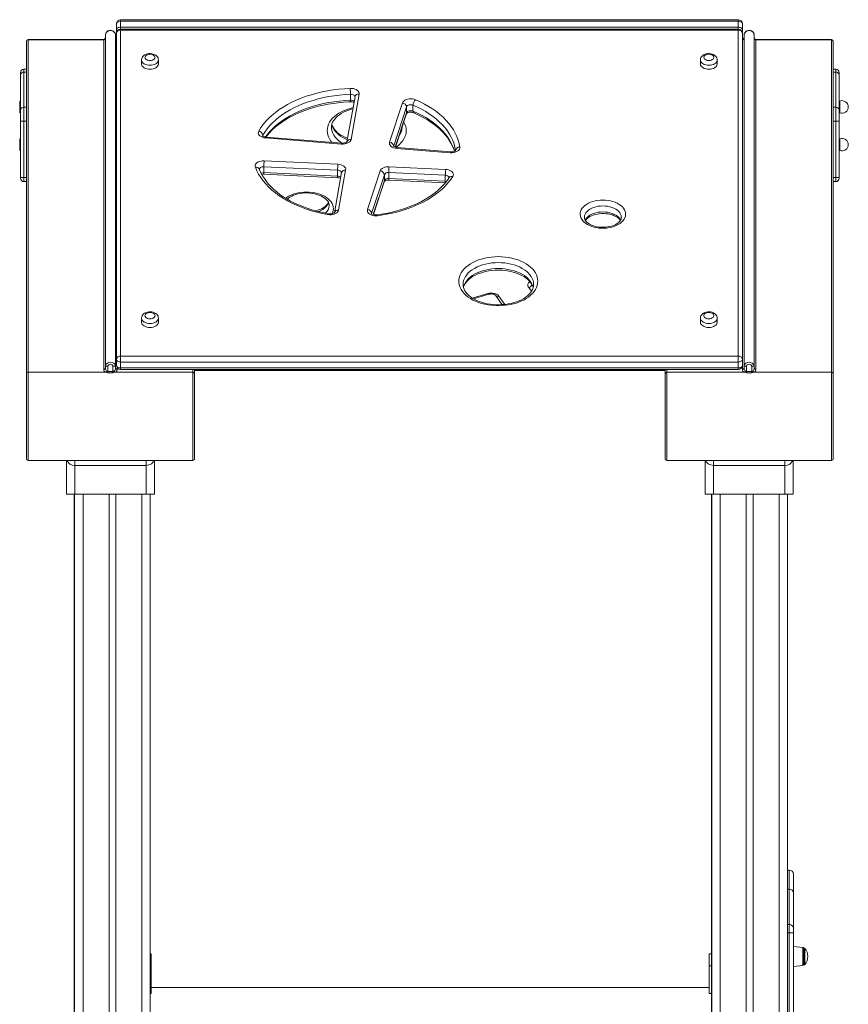
# Model space of a CAD drawing. Units: millimetres. Extents: x -6142 to 11022, y -7665 to 859.
# Drawn here: x 2478 to 3464, y -312 to 859 of the extents above; entities that cross this region are included whole.
import ezdxf

# ---------------------------------------------------------------- set-up
doc = ezdxf.new("R2010")
doc.units = ezdxf.units.MM

msp = doc.modelspace()

# ---------------------------------------------------------------- linework, layer by layer
at = {"color": 7, "linetype": 'Continuous', "lineweight": 15}
for p, q in [((3332.6, 859), (2597.6, 859)), ((2597.6, 857.2), (2597.6, 850.1)), ((3332.6, 857.2), (2597.6, 857.2)), ((3332.6, 857.2), (3332.6, 850.1)), ((2592.6, 854), (2592.6, 847)), ((2592.6, 835.9), (2592.6, 847)), ((2597.6, 850.1), (3332.6, 850.1)), ((3332.6, 847.8), (2597.6, 847.8)), ((2597.6, 846.7), (2597.6, 458.7)), ((3332.6, 846.7), (2597.6, 846.7)), ((3332.6, 458.7), (3332.6, 846.7)), ((3337.6, 854), (3337.6, 847)), ((3337.6, 847), (3337.6, 843.5)), ((2485.6, 833.4), (2485.6, 437.9)), ((2577.6, 835.4), (2487.6, 835.4)), ((2487.6, 439.5), (2487.6, 835)), ((2487.6, 835), (2577.6, 835)), ((2577.6, 835), (2577.6, 442.9)), ((2579.6, 446.9), (2579.6, 840.9)), ((2591.6, 446.9), (2591.6, 840.9)), ((2592.6, 454.8), (2592.6, 842.8)), ((3337.6, 842.8), (3337.6, 454.8)), ((3339.6, 446.9), (3339.6, 840.9)), ((3351.6, 446.9), (3351.6, 840.9)), ((3443.6, 835.4), (3353.6, 835.4)), ((3443.6, 835), (3353.6, 835)), ((3353.6, 835), (3353.6, 442.9)), ((3443.6, 439.5), (3443.6, 835)), ((3445.6, 833.4), (3445.6, 437.9)), ((2622.6, 811.1), (2622.6, 806.4)), ((2642.6, 806.4), (2642.6, 811.1)), ((3287.6, 811.1), (3287.6, 806.4)), ((3307.6, 806.4), (3307.6, 811.1)), ((2485.6, 800.2), (2482.6, 800.2)), ((3448.6, 800.2), (3445.6, 800.2)), ((2478.6, 793.3), (2478.6, 796.2)), ((2478.6, 751.6), (2478.6, 793.3)), ((2482.6, 796.5), (2482.6, 754.8)), ((2482.6, 796.5), (2485.6, 796.5)), ((3448.6, 796.5), (3445.6, 796.5)), ((3448.6, 754.8), (3448.6, 796.5)), ((3452.6, 796.2), (3452.6, 793.3)), ((3452.6, 793.3), (3452.6, 751.6)), ((2478.6, 762.3), (2477.6, 762.3)), ((2477.6, 762.3), (2477.6, 748.3)), ((2876.6, 767.4), (2867, 713.6)), ((2871.2, 770.3), (2871.2, 763.2)), ((2881.5, 770.4), (2871.9, 716.6)), ((3453.6, 762.3), (3452.6, 762.3)), ((3453.6, 762.3), (3453.6, 748.3)), ((2478.6, 738.4), (2478.6, 751.6)), ((2482.6, 754.8), (2482.6, 738.4)), ((2482.6, 754.8), (2485.6, 754.8)), ((2917.7, 713.3), (2933, 760)), ((2937.9, 755.4), (2922.6, 708.8)), ((2937.9, 755.4), (2937.9, 748.4)), ((2945.6, 757.4), (2945.6, 750.3)), ((3448.6, 754.8), (3445.6, 754.8)), ((3448.6, 738.4), (3448.6, 754.8)), ((3452.6, 751.6), (3452.6, 738.4)), ((2477.6, 748.3), (2478.6, 748.3)), ((2482.6, 738.4), (2478.6, 738.4)), ((2478.6, 671.4), (2478.6, 738.4)), ((2482.6, 738.4), (2482.6, 671.4)), ((2924.6, 707.4), (2937.8, 747.4)), ((3452.6, 738.4), (3448.6, 738.4)), ((3448.6, 671.4), (3448.6, 738.4)), ((3452.6, 748.3), (3453.6, 748.3)), ((3452.6, 738.4), (3452.6, 671.4)), ((2932.5, 731.5), (2932.6, 731.1)), ((2932.6, 731), (2932.6, 731.2)), ((2478.6, 717.4), (2477.6, 717.4)), ((2477.6, 717.4), (2477.6, 703.4)), ((2860.7, 711.1), (2770.2, 718.4)), ((2861.1, 712.2), (2770.6, 719.4)), ((3453.6, 717.4), (3452.6, 717.4)), ((3453.6, 717.4), (3453.6, 703.4)), ((2477.6, 703.4), (2478.6, 703.4)), ((2990, 700.8), (2926.3, 705.9)), ((2990.4, 701.9), (2926.7, 707)), ((3452.6, 703.4), (3453.6, 703.4)), ((2855.9, 680), (2768.1, 684.1)), ((2768.1, 684.1), (2768.1, 677.1)), ((2768.5, 691.1), (2856.3, 687)), ((2855.9, 680), (2855.9, 672.9)), ((2865.4, 680.1), (2857, 632.4)), ((2917.1, 684.1), (2984.4, 680.9)), ((2482.6, 671.4), (2478.6, 671.4)), ((2478.6, 670.4), (2478.6, 671.4)), ((2768.1, 677.1), (2855.9, 672.9)), ((2768.3, 675.2), (2856, 671)), ((2860.5, 677.1), (2852.1, 629.4)), ((2891.5, 633.1), (2906.6, 679.1)), ((2911.5, 674.6), (2896.4, 628.5)), ((2911.5, 674.6), (2911.5, 667.5)), ((2984, 673.9), (2916.7, 677.1)), ((2916.7, 677.1), (2916.7, 670)), ((2916.7, 670), (2984, 666.8)), ((2916.9, 668.1), (2984.2, 664.9)), ((2984, 673.9), (2984, 666.8)), ((2988.7, 671.2), (2988.7, 671.2)), ((3448.6, 671.4), (3452.6, 671.4)), ((3452.6, 671.4), (3452.6, 670.4)), ((2482.6, 666.4), (2485.6, 666.4)), ((2898.4, 627.1), (2911.3, 666.6)), ((3445.6, 666.4), (3448.6, 666.4)), ((3005.1, 544), (3005.1, 543.8)), ((3017.7, 526.9), (3035.9, 532.3)), ((3043.8, 531.1), (3051.6, 519.9)), ((3043.8, 531.1), (3043.9, 531)), ((2622.6, 503.8), (2622.6, 499.1)), ((2642.6, 499.1), (2642.6, 503.8)), ((3287.6, 503.8), (3287.6, 499.1)), ((3307.6, 499.1), (3307.6, 503.8)), ((2597.6, 458.7), (2597.6, 451.7)), ((2597.6, 458.7), (3332.6, 458.7)), ((3332.6, 458.7), (3332.6, 451.7)), ((2582.6, 446.9), (2579.6, 446.9)), ((2579.6, 446.9), (2579.6, 444.4)), ((2582.6, 440.5), (2582.6, 446.9)), ((2588.6, 446.9), (2588.6, 440.5)), ((2588.6, 446.9), (2591.6, 446.9)), ((2591.6, 444.4), (2591.6, 446.9)), ((2592.6, 454.8), (2592.6, 447.8)), ((3332.6, 451.7), (2597.6, 451.7)), ((2597.6, 451.7), (2597.6, 444.7)), ((3332.6, 451.7), (3332.6, 444.7)), ((3337.6, 454.8), (3337.6, 447.8)), ((3342.6, 446.9), (3339.6, 446.9)), ((3339.6, 444.4), (3339.6, 446.9)), ((3342.6, 446.9), (3342.6, 440.5)), ((3348.6, 440.5), (3348.6, 446.9)), ((3348.6, 446.9), (3351.6, 446.9)), ((3351.6, 446.9), (3351.6, 444.4)), ((2485.6, 437.9), (2485.6, 336.6)), ((2487.6, 439.5), (2579.9, 439.5)), ((2582.6, 440.5), (2582.6, 438.9)), ((2588.6, 440.5), (2582.6, 440.5)), ((2582.6, 438.9), (2588.6, 438.9)), ((2588.6, 440.5), (2588.6, 438.9)), ((2591.2, 439.5), (2683.6, 439.5)), ((2597.6, 444.7), (3332.6, 444.7)), ((2597.6, 442.8), (3332.6, 442.8)), ((2685.6, 437.9), (2685.6, 442.8)), ((2685.6, 441.6), (3245.6, 441.6)), ((2685.6, 336.6), (2685.6, 437.9)), ((3245.6, 437.9), (3245.6, 442.8)), ((3245.6, 336.6), (3245.6, 437.9)), ((3339.9, 439.5), (3247.6, 439.5)), ((3342.6, 440.5), (3342.6, 438.9)), ((3342.6, 440.5), (3348.6, 440.5)), ((3348.6, 438.9), (3342.6, 438.9)), ((3348.6, 440.5), (3348.6, 438.9)), ((3443.6, 439.5), (3351.2, 439.5)), ((3445.6, 437.9), (3445.6, 336.6)), ((2487.6, 334.6), (2683.6, 334.6)), ((2533.1, 334.6), (2533.1, 294.6)), ((2543.1, 328.8), (2628.1, 328.8)), ((2543.1, 294.6), (2543.1, 328.8)), ((2628.1, 328.8), (2628.1, 294.6)), ((2638.1, 294.6), (2638.1, 334.6)), ((3247.6, 334.6), (3443.6, 334.6)), ((3293.1, 294.6), (3293.1, 334.6)), ((3388.1, 328.8), (3303.1, 328.8)), ((3303.1, 328.8), (3303.1, 294.6)), ((3388.1, 294.6), (3388.1, 328.8)), ((3398.1, 334.6), (3398.1, 294.6)), ((2533.1, 294.6), (2543.1, 294.6)), ((2542.6, 294.6), (2542.6, -1137)), ((2543, 294.6), (2543, -2536.3)), ((2543.1, 294.6), (2628.1, 294.6)), ((2584, 294.6), (2584, -442.1)), ((2592, 294.6), (2592, -441.1)), ((2628.1, 294.6), (2638.1, 294.6)), ((2633, 294.6), (2633, -1138.3)), ((3303.1, 294.6), (3293.1, 294.6)), ((3300.7, 294.6), (3300.7, -1136.3)), ((3301.2, 294.6), (3301.2, -1309.7)), ((3388.1, 294.6), (3303.1, 294.6)), ((3342.2, 294.6), (3342.2, -441.2)), ((3350.2, 294.6), (3350.2, -441.5)), ((3398.1, 294.6), (3388.1, 294.6)), ((3391.2, 294.6), (3391.2, -2536.3)), ((3393.4, -152.7), (3391.2, -152.7)), ((3398.4, -157.7), (3398.4, -180.1)), ((3398.4, -180.1), (3398.4, -222.6)), ((3393.4, -217.6), (3391.2, -217.6)), ((3393.4, -227.6), (3393.4, -217.6)), ((3393.4, -407.4), (3393.4, -227.6)), ((3393.4, -227.6), (3398.4, -227.6)), ((3398.4, -222.6), (3398.4, -227.6)), ((3398.4, -227.6), (3398.4, -407.4)), ((3409.5, -244.7), (3398.4, -243.5)), ((3411, -245.7), (3410.4, -245.7)), ((3410.4, -245.7), (3410.4, -265.4)), ((2633, -252.3), (2634.2, -252.3)), ((2634.2, -266.8), (2634.2, -252.3)), ((3298.2, -252.3), (3300.7, -252.3)), ((3298.2, -266.8), (3298.2, -252.3)), ((2634.2, -299.8), (2634.2, -266.8)), ((3298.2, -299.2), (3298.2, -266.8)), ((3398.4, -267.5), (3409.5, -266.4)), ((3410.4, -265.4), (3411, -265.4)), ((3298.2, -292.5), (2634.2, -292.5)), ((2634.2, -292.5), (2634.2, -299.8)), ((2634.2, -299.8), (2633, -299.8)), ((3298.2, -299.8), (3298.2, -299.2)), ((3300.7, -299.8), (3298.2, -299.8))]:
    msp.add_line(p, q, dxfattribs=at)
at = {"color": 8, "linetype": 'Continuous', "lineweight": 15}
for p, q in [((2597.6, 857.2), (2597.6, 859)), ((3332.6, 857.2), (3332.6, 859)), ((2597.6, 847.8), (2597.6, 850.1)), ((2597.6, 847.8), (2597.6, 846.7)), ((3332.6, 847.8), (3332.6, 850.1)), ((3332.6, 847.8), (3332.6, 846.7)), ((2487.6, 835), (2487.6, 835.4)), ((2577.6, 835.4), (2577.6, 835)), ((3353.6, 835.4), (3353.6, 835)), ((3443.6, 835), (3443.6, 835.4)), ((2482.6, 800.2), (2482.6, 796.5)), ((3448.6, 796.5), (3448.6, 800.2)), ((2482.6, 738.4), (2485.6, 738.4)), ((2924.5, 707.4), (2937.9, 748.4)), ((3448.6, 738.4), (3445.6, 738.4)), ((2766.8, 721.6), (2766.8, 720.7)), ((2922.6, 708.8), (2922.5, 708.2)), ((2922.6, 708.8), (2922.6, 708.4)), ((2482.6, 671.4), (2482.6, 666.4)), ((2482.6, 671.4), (2485.6, 671.4)), ((3448.6, 671.4), (3445.6, 671.4)), ((3448.6, 666.4), (3448.6, 671.4)), ((2898.2, 627.2), (2911.5, 667.5)), ((2896.4, 628.5), (2896.4, 628.1)), ((3086.7, 536.2), (3083.3, 540.5)), ((3016.2, 527.8), (3034.5, 533.1)), ((3047.9, 530), (3054.7, 520.2)), ((3337.6, 442.9), (3337.6, 447.1)), ((2487.6, 334.6), (2487.6, 439.5)), ((2593.6, 442.9), (2593.6, 444.8)), ((2597.6, 444.7), (2597.6, 442.8)), ((2683.6, 442.8), (2683.6, 439.5)), ((2683.6, 439.5), (2683.6, 334.6)), ((2685.6, 442.7), (3245.6, 442.7)), ((3247.6, 442.8), (3247.6, 439.5)), ((3247.6, 439.5), (3247.6, 334.6)), ((3332.6, 444.7), (3332.6, 442.8)), ((3443.6, 334.6), (3443.6, 439.5)), ((2543.1, 328.8), (2543.1, 334.6)), ((2628.1, 328.8), (2628.1, 334.6)), ((3303.1, 328.8), (3303.1, 334.6)), ((3388.1, 328.8), (3388.1, 334.6)), ((2553, 294.6), (2553, -480.9)), ((2623, 294.6), (2623, -454.7)), ((3311.2, 294.6), (3311.2, -459.7)), ((3381.2, 294.6), (3381.2, -464.1)), ((3393.4, -175.5), (3393.4, -152.7)), ((3393.4, -175.5), (3391.2, -175.5)), ((3393.4, -217.6), (3393.4, -175.5)), ((3393.4, -227.6), (3391.2, -227.6)), ((3409.5, -255.5), (3409.5, -244.7)), ((3411, -255.5), (3411, -245.7)), ((3409.5, -266.4), (3409.5, -255.5)), ((3411, -265.4), (3411, -255.5)), ((3411.7, -246), (3411.7, -255.5)), ((3411.7, -255.5), (3411.7, -265.1)), ((2633, -266.8), (2634.2, -266.8)), ((3298.2, -266.8), (3300.7, -266.8))]:
    msp.add_line(p, q, dxfattribs=at)
at = {"color": 7, "linetype": 'Continuous', "lineweight": 15, "flags": 128}
for points in [[(2597.6, 857.2), (2596.6, 857.1), (2595.7, 856.9), (2594.8, 856.6), (2594, 856.2), (2593.4, 855.8), (2593, 855.2), (2592.7, 854.7), (2592.6, 854)], [(3337.6, 854), (3337.5, 854.7), (3337.2, 855.2), (3336.7, 855.8), (3336.1, 856.2), (3335.4, 856.6), (3334.5, 856.9), (3333.6, 857.1), (3332.6, 857.2)], [(2591.6, 841), (2591.6, 841.2), (2591.4, 842.4), (2590.9, 843.4), (2590.2, 844.4), (2589.2, 845.3), (2588.1, 845.9), (2586.7, 846.3), (2585.3, 846.4), (2583.9, 846.2), (2582.6, 845.7), (2581.4, 844.8), (2580.6, 843.9), (2580, 842.8), (2579.6, 841.7), (2579.6, 841.2)], [(2579.6, 840.9), (2579.9, 842.4), (2580.6, 843.7), (2581.8, 844.8), (2583.4, 845.6), (2585.2, 846), (2587.2, 845.8), (2589.1, 845), (2590.7, 843.5), (2591.4, 842.1), (2591.6, 840.9)], [(2592.6, 847), (2592.7, 847.6), (2593, 848.2), (2593.4, 848.7), (2594, 849.2), (2594.8, 849.6), (2595.7, 849.9), (2596.6, 850), (2597.6, 850.1)], [(3332.6, 850.1), (3333.6, 850), (3334.5, 849.9), (3335.4, 849.6), (3336.1, 849.2), (3336.7, 848.7), (3337.2, 848.2), (3337.5, 847.6), (3337.6, 847)], [(3351.6, 841), (3351.5, 842.1), (3351, 843.2), (3350.4, 844.2), (3349.5, 845.1), (3348.3, 845.8), (3347.1, 846.2), (3345.7, 846.4), (3344.3, 846.3), (3342.9, 845.8), (3341.7, 845.1), (3340.7, 844), (3340, 843), (3339.7, 841.9), (3339.6, 841.2)], [(3351.6, 840.9), (3351.3, 842.4), (3350.6, 843.7), (3349.4, 844.8), (3347.8, 845.6), (3346, 846), (3344, 845.8), (3342.1, 845), (3340.5, 843.5), (3339.8, 842.1), (3339.6, 840.9)], [(2579.6, 838.5), (2579.6, 838), (2579.3, 836.9), (2578.8, 836.1), (2578.2, 835.6), (2577.8, 835.4), (2577.6, 835.4)], [(3339.6, 838.5), (3339.6, 838), (3339.3, 836.9), (3338.8, 836.1), (3338.2, 835.6), (3337.8, 835.4), (3337.6, 835.4)], [(3353.6, 835.4), (3353.4, 835.4), (3352.9, 835.6), (3352.4, 836), (3351.9, 836.9), (3351.6, 838), (3351.6, 838.5)], [(2642.6, 811.1), (2642.5, 812.1), (2642.2, 813.5), (2641.5, 814.7), (2640.6, 815.8), (2639.5, 816.7), (2638.2, 817.5), (2636.6, 818.2), (2634.9, 818.6), (2633.2, 818.8), (2631.4, 818.7), (2629.6, 818.5), (2627.9, 817.9), (2626.3, 817.1), (2625.1, 816.2), (2624.1, 815.2), (2623.3, 814), (2622.8, 812.7), (2622.6, 811.2), (2622.7, 811)], [(2632.6, 810.5), (2634.1, 810.6), (2635.5, 810.9), (2636.7, 811.5), (2637.7, 812.2), (2638.3, 813.1), (2638.6, 814), (2638.5, 814.9), (2638.1, 815.8), (2637.3, 816.6), (2636.2, 817.2), (2634.8, 817.7), (2633.4, 817.9), (2631.9, 817.9), (2630.4, 817.7), (2629.1, 817.2), (2628, 816.6), (2627.2, 815.8), (2626.7, 814.9), (2626.6, 814), (2626.9, 813.1), (2627.6, 812.2), (2628.5, 811.5), (2629.7, 810.9), (2631.1, 810.6), (2632.6, 810.5)], [(3307.6, 811.1), (3307.5, 812.1), (3307.2, 813.5), (3306.5, 814.7), (3305.6, 815.8), (3304.5, 816.7), (3303.2, 817.5), (3301.6, 818.2), (3299.9, 818.6), (3298.2, 818.8), (3296.4, 818.7), (3294.6, 818.5), (3292.9, 817.9), (3291.3, 817.1), (3290.1, 816.2), (3289.1, 815.2), (3288.3, 814), (3287.8, 812.7), (3287.6, 811.2), (3287.7, 811)], [(3297.6, 810.5), (3299.1, 810.6), (3300.5, 810.9), (3301.7, 811.5), (3302.7, 812.2), (3303.3, 813.1), (3303.6, 814), (3303.5, 814.9), (3303.1, 815.8), (3302.3, 816.6), (3301.2, 817.2), (3299.8, 817.7), (3298.4, 817.9), (3296.9, 817.9), (3295.4, 817.7), (3294.1, 817.2), (3293, 816.6), (3292.2, 815.8), (3291.7, 814.9), (3291.6, 814), (3291.9, 813.1), (3292.6, 812.2), (3293.5, 811.5), (3294.7, 810.9), (3296.1, 810.6), (3297.6, 810.5)], [(2622.6, 806.4), (2622.6, 806.1), (2622.9, 804.9), (2623.5, 803.8), (2624.5, 802.8), (2625.7, 801.9), (2627.2, 801.1), (2628.9, 800.6), (2630.7, 800.3), (2632.6, 800.2)], [(2632.6, 800.2), (2634.5, 800.3), (2636.3, 800.6), (2638, 801.1), (2639.5, 801.9), (2640.8, 802.8), (2641.7, 803.8), (2642.3, 804.9), (2642.6, 806.1), (2642.6, 806.4)], [(3287.6, 806.4), (3287.6, 806.1), (3287.9, 804.9), (3288.5, 803.8), (3289.5, 802.8), (3290.7, 801.9), (3292.2, 801.1), (3293.9, 800.6), (3295.7, 800.3), (3297.6, 800.2)], [(3297.6, 800.2), (3299.5, 800.3), (3301.3, 800.6), (3303, 801.1), (3304.5, 801.9), (3305.8, 802.8), (3306.7, 803.8), (3307.3, 804.9), (3307.6, 806.1), (3307.6, 806.4)], [(2762.1, 726.6), (2764.5, 730.6), (2767.4, 734.5), (2770.6, 738.2), (2774.1, 741.9), (2777.9, 745.4), (2782.1, 748.8), (2786.5, 752.1), (2791.3, 755.1), (2796.3, 758.1), (2801.5, 760.8), (2807, 763.4), (2812.7, 765.7), (2818.6, 767.9), (2824.7, 769.8), (2831, 771.6), (2837.4, 773.1), (2843.9, 774.4), (2850.6, 775.5), (2857.3, 776.3), (2864.1, 776.9), (2870.9, 777.3)], [(2870.9, 777.3), (2872.9, 777.3), (2874.7, 777), (2876.5, 776.5), (2878.1, 775.8), (2879.4, 774.9), (2880.4, 773.9), (2881.2, 772.8), (2881.5, 771.6), (2881.5, 770.4)], [(2871.2, 770.3), (2864.7, 769.9), (2858.2, 769.3), (2851.7, 768.5), (2845.3, 767.5), (2839.1, 766.3), (2832.9, 764.8), (2826.9, 763.1), (2821, 761.3), (2815.4, 759.2), (2809.9, 756.9), (2804.6, 754.5), (2799.6, 751.8), (2794.8, 749), (2790.2, 746.1), (2786, 742.9), (2782, 739.7), (2778.3, 736.3), (2774.9, 732.8), (2771.9, 729.2), (2769.2, 725.4), (2766.8, 721.6)], [(2933, 760), (2933.6, 761.1), (2934.5, 762.2), (2935.8, 763.2), (2937.3, 763.9), (2939.1, 764.5), (2941, 764.8), (2942.9, 764.9), (2944.9, 764.8), (2946.8, 764.4), (2948.5, 763.8)], [(2948.5, 763.8), (2954, 761.4), (2959.2, 758.7), (2964.2, 755.8), (2968.9, 752.8), (2973.4, 749.7), (2977.6, 746.4), (2981.4, 742.9), (2985, 739.3), (2988.2, 735.6), (2991.2, 731.9), (2993.7, 728), (2995.9, 724), (2997.8, 719.9), (2999.3, 715.8), (3000.5, 711.7), (3001.3, 707.5)], [(2770.6, 719.4), (2772.3, 721.6), (2775.1, 724.8), (2778.2, 728), (2781.6, 731), (2785.3, 734), (2789.1, 736.8), (2793.2, 739.5), (2797.6, 742.1), (2802.1, 744.6), (2806.9, 746.9), (2811.9, 749), (2817, 751), (2822.3, 752.9), (2827.7, 754.5), (2833.3, 756), (2839, 757.4), (2844.8, 758.5), (2850.8, 759.5), (2856.7, 760.3), (2862.8, 760.8), (2868.9, 761.2), (2871.1, 761.3)], [(2848.6, 730.9), (2848.7, 732.9), (2849.2, 735), (2850, 737), (2851, 738.9), (2852.4, 740.8), (2854, 742.6), (2855.8, 744.4), (2858, 746), (2860.3, 747.6), (2862.9, 749), (2865.7, 750.4), (2868.7, 751.5), (2871.9, 752.6), (2874, 753.1)], [(2945.6, 757.4), (2944.6, 757.7), (2943.4, 757.9), (2942.1, 757.9), (2940.9, 757.7), (2939.9, 757.3), (2939, 756.8), (2938.3, 756.2), (2937.9, 755.4)], [(2937.9, 748.4), (2938.3, 749.1), (2939, 749.7), (2939.9, 750.3), (2940.9, 750.6), (2942.1, 750.8), (2943.4, 750.8), (2944.6, 750.7), (2945.6, 750.3)], [(2996.3, 703.3), (2995.5, 707.3), (2994.4, 711.3), (2993, 715.3), (2991.2, 719.1), (2989, 722.9), (2986.6, 726.7), (2983.8, 730.3), (2980.7, 733.9), (2977.3, 737.3), (2973.5, 740.6), (2969.5, 743.8), (2965.2, 746.8), (2960.7, 749.7), (2955.9, 752.4), (2950.9, 755), (2945.6, 757.4)], [(2937.7, 747.4), (2937.8, 747.4), (2938, 747.6), (2938.5, 748), (2939.2, 748.3), (2940.2, 748.7), (2941.4, 748.9), (2942.6, 749), (2943.9, 748.9), (2945.2, 748.7), (2946.2, 748.4), (2946.5, 748.3)], [(2946.5, 748.3), (2949.1, 747.1), (2953.9, 744.8), (2958.5, 742.4), (2962.8, 739.8), (2967, 737.1), (2970.9, 734.3), (2974.5, 731.4), (2977.9, 728.4), (2981, 725.3), (2983.9, 722.1), (2986.5, 718.8), (2988.8, 715.4), (2990.8, 712), (2992.6, 708.5), (2994, 705), (2994.8, 702.5)], [(2770.2, 718.4), (2768.3, 718.6), (2766.5, 719.1), (2764.9, 719.9), (2763.5, 720.8), (2762.5, 721.8), (2761.8, 723), (2761.5, 724.2), (2761.6, 725.4), (2762.1, 726.6)], [(2867.8, 717.9), (2865.2, 718.9), (2862.4, 720.3), (2859.9, 721.7), (2857.5, 723.3), (2855.5, 725), (2853.7, 726.7), (2852.2, 728.5), (2850.9, 730.3), (2849.9, 732.2), (2849.2, 734.1), (2849.1, 734.5)], [(2770.6, 719.4), (2770, 719.5), (2768.8, 719.7), (2767.8, 720.1), (2767.1, 720.4), (2766.6, 720.8), (2766.4, 721), (2766.4, 721)], [(2871.9, 716.6), (2871.5, 715.4), (2870.7, 714.3), (2869.6, 713.3), (2868.2, 712.4), (2866.5, 711.8), (2864.6, 711.3), (2862.7, 711.1), (2860.7, 711.1)], [(2867.1, 713.8), (2867.1, 713.8), (2867, 713.6), (2866.6, 713.4), (2866, 713), (2865.1, 712.6), (2864.1, 712.4), (2862.8, 712.2), (2861.6, 712.2), (2861.1, 712.2)], [(2926.3, 705.9), (2924.3, 706.2), (2922.4, 706.7), (2920.8, 707.5), (2919.4, 708.5), (2918.4, 709.6), (2917.8, 710.8), (2917.5, 712), (2917.7, 713.3)], [(2926.7, 707), (2926, 707), (2924.9, 707.3), (2923.9, 707.6), (2923.1, 708), (2922.7, 708.3), (2922.5, 708.5), (2922.5, 708.5)], [(3001.3, 707.5), (3001.2, 706.3), (3000.8, 705.1), (3000, 704), (2998.9, 703), (2997.5, 702.1), (2995.8, 701.4), (2994, 701), (2992, 700.8), (2990, 700.8)], [(2996.4, 703.4), (2996.4, 703.5), (2996.2, 703.3), (2995.9, 703), (2995.2, 702.7), (2994.4, 702.3), (2993.3, 702), (2992.1, 701.9), (2990.8, 701.9), (2990.4, 701.9)], [(2758, 683.6), (2757.8, 684.7), (2757.9, 685.9), (2758.3, 687), (2759.1, 688), (2760.2, 689), (2761.5, 689.8), (2763.1, 690.4), (2764.8, 690.9), (2766.7, 691.1), (2768.5, 691.1)], [(2844.3, 627.1), (2837.7, 628.4), (2831.2, 630), (2824.9, 631.7), (2818.8, 633.7), (2812.8, 635.9), (2807, 638.2), (2801.5, 640.8), (2796.2, 643.6), (2791.2, 646.5), (2786.4, 649.6), (2782, 652.9), (2777.8, 656.3), (2773.9, 659.9), (2770.4, 663.6), (2767.2, 667.4), (2764.4, 671.3), (2761.9, 675.3), (2759.8, 679.4), (2758, 683.6)], [(2845.2, 628.1), (2842.1, 628.7), (2836.3, 629.9), (2830.7, 631.4), (2825.2, 632.9), (2819.8, 634.7), (2814.6, 636.6), (2809.5, 638.7), (2804.6, 640.9), (2800, 643.3), (2795.5, 645.8), (2791.3, 648.4), (2787.3, 651.2), (2783.5, 654.1), (2780, 657.1), (2776.8, 660.2), (2773.8, 663.3), (2771.1, 666.6), (2768.7, 669.9), (2766.6, 673.3), (2764.7, 676.8), (2763.1, 680.3), (2762.7, 681.4)], [(2856.3, 687), (2858.2, 686.8), (2860.1, 686.3), (2861.8, 685.6), (2863.2, 684.8), (2864.3, 683.7), (2865.1, 682.6), (2865.5, 681.4), (2865.4, 680.1)], [(2906.6, 679.1), (2907.1, 680.2), (2907.9, 681.2), (2909, 682.1), (2910.3, 682.9), (2911.9, 683.4), (2913.5, 683.9), (2915.3, 684.1), (2917.1, 684.1)], [(2984.4, 680.9), (2986.3, 680.7), (2988, 680.3), (2989.6, 679.7), (2991, 678.9), (2992.1, 678), (2993, 677), (2993.5, 675.8), (2993.7, 674.7), (2993.5, 673.5), (2992.9, 672.4)], [(2988.7, 671.2), (2987.6, 669.5), (2985.1, 666.1), (2982.3, 662.9), (2979.3, 659.7), (2976, 656.6), (2972.5, 653.6), (2968.6, 650.8), (2964.6, 648), (2960.3, 645.4), (2955.8, 642.9), (2951.1, 640.5), (2946.2, 638.3), (2941.2, 636.3), (2935.9, 634.4), (2930.5, 632.7), (2925, 631.1), (2919.3, 629.7), (2913.5, 628.5), (2907.6, 627.5), (2902.7, 626.8)], [(2992.9, 672.4), (2990.3, 668.6), (2987.2, 664.8), (2983.9, 661.1), (2980.2, 657.6), (2976.3, 654.2), (2972, 650.9), (2967.5, 647.8), (2962.7, 644.9), (2957.6, 642.1), (2952.3, 639.5), (2946.8, 637), (2941, 634.8), (2935.1, 632.8), (2929, 630.9), (2922.8, 629.3), (2916.4, 627.9), (2909.9, 626.7), (2903.3, 625.8)], [(2795.9, 645.6), (2797.4, 646.8), (2799.2, 648), (2801.3, 649.2), (2803.5, 650.2), (2806, 651), (2808.6, 651.7), (2811.4, 652.3), (2814.2, 652.7), (2817.1, 652.9), (2820, 652.9), (2822.9, 652.7), (2825.8, 652.4), (2828.6, 651.9), (2831.2, 651.2), (2833.7, 650.4), (2836, 649.4), (2838.1, 648.3), (2840, 647.1), (2841.6, 645.9), (2843, 644.5), (2844.1, 643.2), (2844.9, 641.9), (2845.5, 640.5), (2845.8, 639.2), (2845.9, 638.1)], [(3171.6, 644.4), (3174.6, 644.3), (3177.7, 644), (3180.6, 643.5), (3183.5, 642.7), (3186.2, 641.8), (3188.6, 640.6), (3190.9, 639.3), (3192.9, 637.9), (3194.7, 636.3), (3196.1, 634.6), (3197.2, 632.8), (3198, 631), (3198.5, 629.1), (3198.5, 627.2), (3198.3, 625.3), (3197.7, 623.4), (3196.7, 621.6), (3195.4, 619.8), (3193.8, 618.2), (3192, 616.7), (3189.8, 615.3), (3187.4, 614.1), (3184.8, 613.1), (3182.1, 612.2), (3179.2, 611.6), (3176.2, 611.2), (3173.1, 610.9), (3170, 610.9), (3166.9, 611.2), (3163.9, 611.6), (3161, 612.2), (3158.3, 613.1), (3155.7, 614.1), (3153.3, 615.3), (3151.1, 616.7), (3149.3, 618.2), (3147.7, 619.8), (3146.4, 621.6), (3145.4, 623.4), (3144.8, 625.3), (3144.6, 627.2), (3144.7, 629.1), (3145.1, 631), (3145.9, 632.8), (3147, 634.6), (3148.4, 636.3), (3150.2, 637.9), (3152.2, 639.3), (3154.5, 640.6), (3157, 641.8), (3159.6, 642.7), (3162.5, 643.5), (3165.4, 644), (3168.5, 644.3), (3171.6, 644.4)], [(2845, 641.6), (2844.5, 640.6), (2843.5, 639.2), (2842.2, 637.8), (2840.6, 636.5), (2838.8, 635.3), (2836.8, 634.2), (2834.6, 633.1), (2832.1, 632.3), (2829.8, 631.6)], [(2903.3, 625.8), (2901.3, 625.6), (2899.4, 625.8), (2897.5, 626.1), (2895.7, 626.7), (2894.2, 627.5), (2893, 628.4), (2892, 629.5), (2891.5, 630.6), (2891.3, 631.9), (2891.5, 633.1)], [(2857, 632.4), (2856.6, 631.3), (2855.8, 630.2), (2854.8, 629.2), (2853.4, 628.3), (2851.8, 627.6), (2850, 627.2), (2848.1, 626.9), (2846.2, 626.9), (2844.3, 627.1)], [(2852.1, 629.6), (2852.1, 629.6), (2852, 629.5), (2851.7, 629.2), (2851, 628.8), (2850.2, 628.5), (2849.1, 628.2), (2847.9, 628), (2846.6, 628), (2845.4, 628.1), (2845.2, 628.1)], [(2902.7, 626.8), (2902, 626.7), (2900.8, 626.7), (2899.5, 626.9), (2898.4, 627.1), (2897.4, 627.5), (2896.7, 627.9), (2896.3, 628.2), (2896.2, 628.3), (2896.2, 628.3)], [(3193.5, 623.8), (3193.5, 622.9), (3193.2, 621.8), (3192.7, 620.7), (3192, 619.6), (3190.9, 618.4), (3189.6, 617.2), (3188, 616.1), (3186.2, 615.1), (3184.2, 614.2), (3181.9, 613.5), (3179.6, 612.8), (3177.1, 612.4), (3174.5, 612.1), (3171.9, 612), (3169.2, 612.1), (3166.6, 612.3), (3164.1, 612.7), (3161.7, 613.3), (3159.4, 614.1), (3157.4, 614.9), (3155.5, 615.9), (3153.9, 617), (3152.5, 618.1), (3151.4, 619.2), (3150.6, 620.4), (3150, 621.5), (3149.7, 622.6), (3149.6, 623.8), (3149.6, 623.8)], [(3150.7, 620.2), (3151.6, 621.4), (3152.8, 622.6), (3154.3, 623.7), (3156, 624.8), (3157.9, 625.8), (3160, 626.6), (3162.3, 627.3), (3164.7, 627.8), (3167.3, 628.2), (3169.9, 628.4), (3171.6, 628.5), (3172.9, 628.4), (3175.5, 628.2), (3178.1, 627.9), (3180.5, 627.4), (3182.9, 626.7), (3185, 625.8), (3186.9, 624.9), (3188.7, 623.9), (3190.1, 622.8), (3191.3, 621.6), (3192.2, 620.5), (3192.4, 620.2)], [(3047.1, 577.1), (3051.2, 577), (3055.3, 576.6), (3059.3, 576.1), (3063.2, 575.3), (3067, 574.3), (3070.6, 573.2), (3074.1, 571.8), (3077.3, 570.2), (3080.3, 568.5), (3083.1, 566.6), (3085.6, 564.6), (3087.8, 562.5), (3089.7, 560.2), (3091.3, 557.9), (3092.5, 555.4), (3093.4, 553), (3093.9, 550.4), (3094.1, 547.9), (3093.9, 545.4), (3093.4, 542.8), (3092.5, 540.3), (3091.3, 537.9), (3089.7, 535.6), (3087.8, 533.3), (3085.6, 531.2), (3083.1, 529.1), (3080.3, 527.3), (3077.3, 525.5), (3074.1, 524), (3070.6, 522.6), (3067, 521.5), (3063.2, 520.5), (3059.3, 519.7), (3055.3, 519.2), (3051.2, 518.8), (3047.1, 518.7), (3043, 518.8), (3038.9, 519.2), (3034.9, 519.7), (3031, 520.5), (3027.2, 521.5), (3023.6, 522.6), (3020.1, 524), (3016.9, 525.5), (3013.9, 527.3), (3011.1, 529.1), (3008.6, 531.2), (3006.4, 533.3), (3004.5, 535.6), (3002.9, 537.9), (3001.7, 540.3), (3000.8, 542.8), (3000.3, 545.4), (3000.1, 547.9), (3000.3, 550.4), (3000.8, 553), (3001.7, 555.4), (3002.9, 557.9), (3004.5, 560.2), (3006.4, 562.5), (3008.6, 564.6), (3011.1, 566.6), (3013.9, 568.5), (3016.9, 570.2), (3020.1, 571.8), (3023.6, 573.2), (3027.2, 574.3), (3031, 575.3), (3034.9, 576.1), (3038.9, 576.6), (3043, 577), (3047.1, 577.1)], [(3005.6, 540.4), (3005.8, 541.2), (3006.6, 543.2), (3007.7, 545.2), (3009.1, 547), (3010.8, 548.8), (3012.7, 550.6), (3014.9, 552.2), (3017.3, 553.8), (3019.9, 555.2), (3022.7, 556.5), (3025.8, 557.6), (3029, 558.7), (3032.3, 559.5), (3035.8, 560.2), (3039.3, 560.7), (3042.9, 561), (3046.3, 561.1), (3047.1, 561.1), (3049, 561.1), (3052.6, 560.9), (3056.2, 560.5), (3059.7, 559.9), (3063.1, 559.2), (3066.4, 558.3), (3069.6, 557.2), (3072.5, 556), (3075.3, 554.7), (3077.8, 553.2), (3080.1, 551.7), (3082.2, 550), (3084, 548.3), (3085.5, 546.5), (3086.8, 544.7), (3087.8, 542.8), (3088.5, 540.9), (3088.6, 540.4)], [(3089.1, 544), (3089, 542), (3088.5, 540), (3087.7, 538), (3086.7, 536), (3085.3, 534.2), (3083.7, 532.3), (3081.8, 530.6), (3079.7, 528.9), (3077.3, 527.4), (3074.7, 525.9), (3071.9, 524.6), (3068.9, 523.4), (3065.8, 522.4), (3062.5, 521.5), (3059, 520.8), (3055.5, 520.3), (3051.9, 520), (3048.3, 519.8), (3044.6, 519.8), (3041, 520.1), (3037.4, 520.5), (3033.9, 521.1), (3030.5, 521.8), (3027.3, 522.8), (3024.2, 523.8), (3021.2, 525.1), (3018.5, 526.4), (3016, 527.9), (3013.7, 529.5), (3011.7, 531.2), (3009.9, 532.9), (3008.5, 534.7), (3007.2, 536.5), (3006.3, 538.4), (3005.6, 540.3), (3005.2, 542.2), (3005.1, 543.8)], [(3034.5, 533.1), (3036.4, 533.6), (3038.4, 533.7), (3040.4, 533.7), (3042.3, 533.3), (3044.1, 532.8), (3045.7, 532), (3047, 531.1), (3047.9, 530)], [(3035.9, 532.3), (3036.4, 532.4), (3037.6, 532.6), (3038.9, 532.7), (3040.2, 532.6), (3041.4, 532.3), (3042.4, 532), (3043.1, 531.6), (3043.6, 531.3), (3043.8, 531.1), (3043.8, 531.1)], [(2642.6, 503.8), (2642.5, 504.9), (2642.2, 506.2), (2641.5, 507.4), (2640.6, 508.5), (2639.5, 509.5), (2638.2, 510.3), (2636.6, 510.9), (2634.9, 511.3), (2633.2, 511.5), (2631.4, 511.5), (2629.6, 511.2), (2627.9, 510.7), (2626.3, 509.9), (2625.1, 508.9), (2624.1, 507.9), (2623.3, 506.7), (2622.8, 505.4), (2622.6, 504), (2622.7, 503.7)], [(2632.6, 503.2), (2634.1, 503.3), (2635.5, 503.7), (2636.7, 504.2), (2637.7, 504.9), (2638.3, 505.8), (2638.6, 506.7), (2638.5, 507.6), (2638.1, 508.5), (2637.3, 509.3), (2636.2, 509.9), (2634.8, 510.4), (2633.4, 510.6), (2631.9, 510.6), (2630.4, 510.4), (2629.1, 509.9), (2628, 509.3), (2627.2, 508.5), (2626.7, 507.6), (2626.6, 506.7), (2626.9, 505.8), (2627.6, 504.9), (2628.5, 504.2), (2629.7, 503.7), (2631.1, 503.3), (2632.6, 503.2)], [(3307.6, 503.8), (3307.5, 504.9), (3307.2, 506.2), (3306.5, 507.4), (3305.6, 508.5), (3304.5, 509.5), (3303.2, 510.3), (3301.6, 510.9), (3299.9, 511.3), (3298.2, 511.5), (3296.4, 511.5), (3294.6, 511.2), (3292.9, 510.7), (3291.3, 509.9), (3290.1, 508.9), (3289.1, 507.9), (3288.3, 506.7), (3287.8, 505.4), (3287.6, 504), (3287.7, 503.7)], [(3297.6, 503.2), (3299.1, 503.3), (3300.5, 503.7), (3301.7, 504.2), (3302.7, 504.9), (3303.3, 505.8), (3303.6, 506.7), (3303.5, 507.6), (3303.1, 508.5), (3302.3, 509.3), (3301.2, 509.9), (3299.8, 510.4), (3298.4, 510.6), (3296.9, 510.6), (3295.4, 510.4), (3294.1, 509.9), (3293, 509.3), (3292.2, 508.5), (3291.7, 507.6), (3291.6, 506.7), (3291.9, 505.8), (3292.6, 504.9), (3293.5, 504.2), (3294.7, 503.7), (3296.1, 503.3), (3297.6, 503.2)], [(2622.6, 499.1), (2622.6, 498.8), (2622.9, 497.6), (2623.5, 496.5), (2624.5, 495.5), (2625.7, 494.6), (2627.2, 493.9), (2628.9, 493.3), (2630.7, 493), (2632.6, 492.9)], [(2632.6, 492.9), (2634.5, 493), (2636.3, 493.3), (2638, 493.9), (2639.5, 494.6), (2640.8, 495.5), (2641.7, 496.5), (2642.3, 497.6), (2642.6, 498.8), (2642.6, 499.1)], [(3287.6, 499.1), (3287.6, 498.8), (3287.9, 497.6), (3288.5, 496.5), (3289.5, 495.5), (3290.7, 494.6), (3292.2, 493.9), (3293.9, 493.3), (3295.7, 493), (3297.6, 492.9)], [(3297.6, 492.9), (3299.5, 493), (3301.3, 493.3), (3303, 493.9), (3304.5, 494.6), (3305.8, 495.5), (3306.7, 496.5), (3307.3, 497.6), (3307.6, 498.8), (3307.6, 499.1)], [(2591.6, 446.9), (2591.4, 448), (2590.7, 449.1), (2589.5, 450.2), (2587.6, 451.1), (2585.6, 451.4), (2583.7, 451.2), (2582, 450.4), (2580.6, 449.3), (2579.8, 448), (2579.6, 446.9)], [(2582.6, 446.9), (2582.6, 447.2), (2582.9, 447.7), (2583.5, 448.4), (2584.5, 448.9), (2585.6, 449), (2586.8, 448.9), (2587.8, 448.3), (2588.3, 447.7), (2588.5, 447.2), (2588.6, 446.9)], [(2597.6, 451.7), (2596.7, 451.8), (2595.7, 452), (2594.8, 452.2), (2594.1, 452.6), (2593.5, 453.1), (2593, 453.6), (2592.7, 454.2), (2592.6, 454.8)], [(2592.6, 447.8), (2592.7, 447.2), (2593, 446.6), (2593.5, 446), (2594.1, 445.6), (2594.8, 445.2), (2595.7, 444.9), (2596.7, 444.7), (2597.6, 444.7)], [(3337.6, 454.8), (3337.5, 454.2), (3337.2, 453.6), (3336.8, 453.1), (3336.2, 452.6), (3335.4, 452.2), (3334.5, 452), (3333.6, 451.8), (3332.6, 451.7)], [(3332.6, 444.7), (3333.6, 444.7), (3334.5, 444.9), (3335.4, 445.2), (3336.2, 445.6), (3336.8, 446), (3337.2, 446.6), (3337.5, 447.2), (3337.6, 447.8)], [(3339.6, 446.9), (3339.8, 448), (3340.5, 449.1), (3341.7, 450.2), (3343.6, 451.1), (3345.6, 451.4), (3347.4, 451.2), (3349.2, 450.4), (3350.5, 449.3), (3351.4, 448), (3351.6, 446.9)], [(3348.6, 446.9), (3348.5, 447.2), (3348.3, 447.7), (3347.7, 448.4), (3346.7, 448.9), (3345.6, 449), (3344.4, 448.9), (3343.4, 448.3), (3342.8, 447.7), (3342.6, 447.2), (3342.6, 446.9)], [(2579.9, 439.5), (2581.2, 439.1), (2582.6, 438.9)], [(2588.6, 438.9), (2590, 439.1), (2591.2, 439.5)], [(3342.6, 438.9), (3341.2, 439.1), (3339.9, 439.5)], [(3351.2, 439.5), (3350, 439.1), (3348.6, 438.9)]]:
    msp.add_lwpolyline(points, dxfattribs=at)
at = {"color": 8, "linetype": 'Continuous', "lineweight": 15, "flags": 128}
for points in [[(2632.6, 804.9), (2630.7, 805), (2628.9, 805.3), (2627.2, 805.8), (2625.7, 806.6), (2624.5, 807.5), (2623.5, 808.5), (2622.9, 809.6), (2622.6, 810.8), (2622.6, 811)], [(2642.6, 811.1), (2642.6, 810.8), (2642.3, 809.6), (2641.7, 808.5), (2640.8, 807.5), (2639.5, 806.6), (2638, 805.8), (2636.3, 805.3), (2634.5, 805), (2632.6, 804.9)], [(3297.6, 804.9), (3295.7, 805), (3293.9, 805.3), (3292.2, 805.8), (3290.7, 806.6), (3289.5, 807.5), (3288.5, 808.5), (3287.9, 809.6), (3287.6, 810.8), (3287.6, 811)], [(3307.6, 811.1), (3307.6, 810.8), (3307.3, 809.6), (3306.7, 808.5), (3305.8, 807.5), (3304.5, 806.6), (3303, 805.8), (3301.3, 805.3), (3299.5, 805), (3297.6, 804.9)], [(2769.9, 719.5), (2771.9, 722.1), (2774.9, 725.7), (2778.3, 729.2), (2782, 732.6), (2786, 735.9), (2790.2, 739), (2794.8, 742), (2799.6, 744.8), (2804.6, 747.4), (2809.9, 749.9), (2815.4, 752.1), (2821, 754.2), (2826.9, 756.1), (2832.9, 757.7), (2839.1, 759.2), (2845.3, 760.5), (2851.7, 761.5), (2858.2, 762.3), (2864.7, 762.9), (2871.2, 763.2)], [(2876.5, 767.3), (2876.5, 767.5), (2876.3, 768.2), (2875.8, 768.8), (2875.2, 769.3), (2874.3, 769.8), (2873.4, 770.1), (2872.3, 770.2), (2871.2, 770.3)], [(2849.3, 713.1), (2848, 714.7), (2846.4, 717.1), (2845.2, 719.5), (2844.3, 722), (2843.8, 724.5), (2843.6, 727.1), (2843.8, 729.6), (2844.3, 732.1), (2845.2, 734.6), (2846.4, 737), (2848, 739.4), (2849.9, 741.7), (2852.1, 743.8), (2854.6, 745.8), (2857.3, 747.7), (2860.4, 749.4), (2863.6, 751), (2867.1, 752.3), (2870.7, 753.5), (2874.3, 754.4)], [(2945.6, 750.3), (2950.9, 747.9), (2955.9, 745.4), (2960.7, 742.6), (2965.2, 739.8), (2969.5, 736.7), (2973.5, 733.5), (2977.3, 730.2), (2980.7, 726.8), (2983.8, 723.3), (2986.6, 719.6), (2989, 715.9), (2991.2, 712.1), (2993, 708.2), (2994.4, 704.3), (2995, 702.5)], [(2945.6, 750.3), (2945.7, 749.6), (2945.9, 749), (2946.1, 748.6), (2946.5, 748.3), (2946.5, 748.3)], [(2937.9, 748.4), (2937.8, 747.6), (2937.8, 747.4)], [(2848.6, 730.9), (2848.8, 728.6), (2849.3, 726.2), (2850.2, 723.9), (2851.4, 721.6), (2853, 719.4), (2854.9, 717.3), (2857.1, 715.3), (2859.5, 713.4), (2861.6, 712.1)], [(2867.5, 716.3), (2865.3, 717.2), (2862.3, 718.8), (2859.5, 720.5), (2857.1, 722.3), (2854.9, 724.3), (2853, 726.4), (2851.4, 728.6), (2850.2, 730.9), (2849.3, 733.3), (2849, 734.5)], [(2934.5, 737.5), (2934.7, 737), (2936, 734.6), (2936.9, 732.1), (2937.4, 729.6), (2937.6, 727.1), (2937.4, 724.5), (2936.9, 722), (2936, 719.5), (2934.7, 717.1), (2933.2, 714.7), (2931.3, 712.5), (2929.1, 710.3), (2926.6, 708.3), (2925, 707.2)], [(2766.8, 721.6), (2766.5, 721), (2766.5, 720.6)], [(2770.2, 718.4), (2770.3, 718.9), (2770.4, 719.2), (2770.5, 719.4), (2770.6, 719.4)], [(2861.1, 712.2), (2861.1, 712.2), (2861, 712), (2860.8, 711.7), (2860.7, 711.1)], [(2926.7, 707), (2926.6, 707), (2926.5, 706.8), (2926.4, 706.4), (2926.3, 705.9)], [(2990.4, 701.9), (2990.4, 701.9), (2990.3, 701.7), (2990.1, 701.4), (2990, 700.8)], [(2768.1, 684.1), (2767, 684.1), (2765.9, 683.9), (2764.8, 683.5), (2764, 683.1), (2763.3, 682.4), (2762.9, 681.8), (2762.8, 681.1), (2762.8, 681)], [(2860.5, 677), (2860.5, 677.2), (2860.3, 677.8), (2859.9, 678.3), (2859.4, 678.9), (2858.6, 679.3), (2857.8, 679.6), (2856.9, 679.9), (2855.9, 680)], [(2911.5, 667.5), (2911.4, 666.8), (2911.3, 666.6)], [(2984, 666.8), (2985.2, 666.7), (2985.5, 666.6)], [(2794.1, 646.7), (2795.1, 647.4), (2797.5, 648.9), (2800.1, 650.2), (2802.9, 651.3), (2805.9, 652.3), (2809, 653), (2812.2, 653.6), (2815.6, 653.9), (2818.9, 654), (2822.2, 653.9), (2825.6, 653.6), (2828.8, 653), (2831.9, 652.3), (2834.9, 651.3), (2837.7, 650.2), (2840.3, 648.9), (2842.7, 647.4), (2844.8, 645.8), (2846.6, 644.1), (2848.1, 642.2), (2849.3, 640.3), (2850.2, 638.3), (2850.7, 636.2), (2850.9, 634.1), (2850.7, 632.1), (2850.2, 630), (2849.5, 628.3)], [(2845.2, 641.4), (2844.6, 639.9), (2843.5, 638.2), (2842, 636.5), (2840.3, 634.9), (2838.3, 633.4), (2836, 632.1), (2833.5, 631), (2832.9, 630.8)], [(3171.6, 637.4), (3168.7, 637.3), (3166, 637), (3163.3, 636.4), (3160.8, 635.6), (3158.4, 634.7), (3156.2, 633.6), (3154.4, 632.3), (3152.7, 630.8), (3151.4, 629.3), (3150.5, 627.6), (3149.8, 625.9), (3149.6, 624.2), (3149.6, 623.8)], [(3193.6, 623.8), (3193.5, 624.2), (3193.3, 625.9), (3192.6, 627.6), (3191.7, 629.3), (3190.4, 630.8), (3188.8, 632.3), (3186.9, 633.6), (3184.7, 634.7), (3182.3, 635.6), (3179.8, 636.4), (3177.1, 637), (3174.4, 637.3), (3171.6, 637.4)], [(2845.2, 628.1), (2845.1, 628.1), (2844.8, 628), (2844.6, 627.7), (2844.3, 627.1)], [(2902.7, 626.8), (2902.7, 626.8), (2902.9, 626.6), (2903.1, 626.3), (2903.3, 625.8)], [(3150.4, 620.5), (3150.5, 620.6), (3151.4, 622.2), (3152.7, 623.8), (3154.4, 625.2), (3156.2, 626.5), (3158.4, 627.6), (3160.8, 628.6), (3163.3, 629.3), (3166, 629.9), (3168.7, 630.2), (3171.6, 630.3)], [(3171.6, 630.3), (3174.4, 630.2), (3177.1, 629.9), (3179.8, 629.3), (3182.3, 628.6), (3184.7, 627.6), (3186.9, 626.5), (3188.8, 625.2), (3190.4, 623.8), (3191.7, 622.2), (3192.6, 620.6), (3192.7, 620.6)], [(3047.1, 570), (3043.2, 569.9), (3039.4, 569.6), (3035.6, 569.1), (3031.9, 568.3), (3028.4, 567.3), (3025, 566.1), (3021.8, 564.8), (3018.8, 563.2), (3016.1, 561.5), (3013.6, 559.7), (3011.4, 557.7), (3009.5, 555.6), (3007.9, 553.4), (3006.7, 551.1), (3005.8, 548.8), (3005.3, 546.4), (3005.1, 544)], [(3005.5, 540.3), (3005.8, 541.7), (3006.7, 544.1), (3007.9, 546.3), (3009.5, 548.5), (3011.4, 550.6), (3013.6, 552.6), (3016.1, 554.5), (3018.8, 556.2), (3021.8, 557.7), (3025, 559.1), (3028.4, 560.3), (3031.9, 561.2), (3035.6, 562), (3039.4, 562.5), (3043.2, 562.9), (3047.1, 563)], [(3089.1, 544), (3088.9, 546.4), (3088.4, 548.8), (3087.5, 551.1), (3086.3, 553.4), (3084.7, 555.6), (3082.8, 557.7), (3080.6, 559.7), (3078.1, 561.5), (3075.4, 563.2), (3072.4, 564.8), (3069.2, 566.1), (3065.8, 567.3), (3062.3, 568.3), (3058.6, 569.1), (3054.8, 569.6), (3051, 569.9), (3047.1, 570)], [(3047.1, 563), (3051, 562.9), (3054.8, 562.5), (3058.6, 562), (3062.3, 561.2), (3065.8, 560.3), (3069.2, 559.1), (3072.4, 557.7), (3075.4, 556.2), (3078.1, 554.5), (3080.6, 552.6), (3082.8, 550.6), (3084.7, 548.5), (3086.3, 546.3), (3087.5, 544.1), (3088.4, 541.7), (3088.7, 540.5)], [(3034.5, 533.1), (3034.9, 532.7), (3035.3, 532.4), (3035.7, 532.2), (3035.9, 532.3)], [(2632.6, 497.6), (2630.7, 497.7), (2628.9, 498), (2627.2, 498.6), (2625.7, 499.3), (2624.5, 500.2), (2623.5, 501.2), (2622.9, 502.3), (2622.6, 503.5), (2622.6, 503.8)], [(2642.6, 503.8), (2642.6, 503.5), (2642.3, 502.3), (2641.7, 501.2), (2640.8, 500.2), (2639.5, 499.3), (2638, 498.6), (2636.3, 498), (2634.5, 497.7), (2632.6, 497.6)], [(3297.6, 497.6), (3295.7, 497.7), (3293.9, 498), (3292.2, 498.6), (3290.7, 499.3), (3289.5, 500.2), (3288.5, 501.2), (3287.9, 502.3), (3287.6, 503.5), (3287.6, 503.8)], [(3307.6, 503.8), (3307.6, 503.5), (3307.3, 502.3), (3306.7, 501.2), (3305.8, 500.2), (3304.5, 499.3), (3303, 498.6), (3301.3, 498), (3299.5, 497.7), (3297.6, 497.6)], [(2534, 334.6), (2534.2, 333.9), (2535.1, 332.4), (2536, 331.3), (2537.2, 330.4), (2540, 329.2), (2543.1, 328.8)], [(2628.1, 328.8), (2629.8, 328.9), (2632.8, 329.7), (2632.9, 329.8), (2634.4, 330.6), (2635.6, 331.7), (2636.6, 333.1), (2637.2, 334.6)], [(3303.1, 328.8), (3301.4, 328.9), (3298.4, 329.7), (3298.3, 329.8), (3296.8, 330.6), (3295.6, 331.7), (3294.6, 333.1), (3293.9, 334.6)], [(3397.2, 334.6), (3397, 333.9), (3396.1, 332.4), (3395.2, 331.3), (3394, 330.4), (3391.2, 329.2), (3388.1, 328.8)]]:
    msp.add_lwpolyline(points, dxfattribs=at)
at = {"color": 7, "linetype": 'Continuous', "lineweight": 15}
for centre, radius, start, end in [((2597.6, 854), 5, 90, 180), ((3332.6, 854), 5, 0, 90), ((2597.6, 842.8), 5, 90, 180), ((2597.1, 842.2), 4.56, 83.9387, 172.2553), ((3332.6, 842.8), 5, 0, 90), ((3333.1, 842.2), 4.56, 7.744, 96.0619), ((2487.6, 833.4), 2, 90, 180), ((2487.4, 833.2), 1.82, 83.9274, 172.26), ((2594.9, 838.3), 3.33, 175.9817, 225.521), ((3443.6, 833.4), 2, 0, 90), ((3443.8, 833.2), 1.82, 7.7403, 96.0717), ((2482.6, 796.2), 4, 90, 180), ((3448.6, 796.2), 4, 0, 90), ((2482.2, 793), 3.58, 83.0917, 174.6607), ((3449, 793), 3.59, 5.3563, 96.8914), ((2784.4, 770.1), 86.8, 0.1107, 4.7485), ((2955.3, 757), 9.68, 134.8705, 177.7021), ((3456.1, 755.3), 7.45, 0, 110.016), ((2482.2, 751.2), 3.58, 83.0867, 174.6656), ((2871.8, 752.6), 8.76, 65.8855, 94.2053), ((2932.7, 754.7), 5.23, 7.4895, 86.9019), ((3449, 751.2), 3.59, 5.3514, 96.8963), ((3456.1, 755.3), 7.45, 249.984, 0), ((2761.1, 721), 5.73, 6.8387, 80.1223), ((3456.1, 710.4), 7.45, 0, 110.016), ((2917.4, 708.1), 5.23, 7.4893, 86.9051), ((3001.1, 702.7), 4.85, 87.921, 172.2545), ((3456.1, 710.4), 7.45, 249.984, 0), ((2836.1, 684), 67.9, 173.9298, 179.8564), ((2923.8, 679.8), 67.9, 173.9296, 179.8568), ((2984.7, 676.9), 67.9, 173.9289, 179.8568), ((3052, 673.7), 67.9, 173.9293, 179.8568), ((2482.6, 670.4), 4, 180, 270), ((2767.7, 665.8), 9.39, 86.5281, 102.6424), ((2855.8, 662.6), 8.46, 65.7665, 88.7352), ((2906.3, 673.9), 5.23, 7.4912, 86.9002), ((2915.8, 661.1), 7.11, 81.6264, 129.8635), ((2915.9, 672), 5.16, 80.7067, 149.5517), ((2915.9, 664.9), 5.16, 80.7067, 149.5517), ((3448.6, 670.4), 4, 270, 0), ((2891.2, 627.9), 5.23, 7.4893, 86.9051), ((2597.1, 454.2), 4.56, 83.9325, 172.2581), ((3333.1, 454.2), 4.56, 7.7412, 96.0681), ((2597.6, 447.8), 5, 180, 270), ((3332.6, 447.8), 5, 270, 0), ((2487.4, 437.7), 1.82, 83.9428, 172.253), ((2577.8, 444.7), 1.82, 263.9308, 352.2564), ((2577.6, 442.2), 3.55, 310.525, 341.3998), ((2582.6, 442.9), 2.48, 228.936, 269.0279), ((2588.5, 443), 2.53, 271.3321, 310.7039), ((2593.5, 442.2), 3.55, 198.6001, 229.475), ((2593.4, 444.7), 1.82, 187.7436, 276.0691), ((2683.8, 437.7), 1.82, 7.7473, 96.057), ((3247.4, 437.7), 1.82, 83.9437, 172.2527), ((3337.8, 444.7), 1.82, 263.9315, 352.2564), ((3337.6, 442.2), 3.55, 310.5245, 341.3985), ((3342.6, 443), 2.52, 229.288, 268.6759), ((3348.5, 442.9), 2.48, 270.9722, 311.0639), ((3353.5, 442.2), 3.55, 198.6015, 229.4755), ((3353.4, 444.7), 1.82, 187.7428, 276.0692), ((3443.8, 437.7), 1.82, 7.7473, 96.0563), ((2487.6, 336.6), 2, 180, 270), ((2683.6, 336.6), 2, 270, 0), ((3247.6, 336.6), 2, 180, 270), ((3443.6, 336.6), 2, 270, 0), ((3393.4, -157.7), 5, 0, 90), ((3393.6, -180.3), 4.81, 2.4676, 92.2681), ((3393.4, -222.6), 5, 0.001, 90.0031), ((3409.4, -245.7), 1, 0, 84), ((3411, -246.7), 1, 42.433, 90), ((3401.3, -255.5), 14.1, 0, 42.433), ((3401.3, -255.5), 14.1, 317.567, 0), ((3409.4, -265.4), 1, 276, 0), ((3411, -264.4), 1, 270, 317.567)]:
    msp.add_arc(centre, radius, start, end, dxfattribs=at)
at = {"color": 8, "linetype": 'Continuous', "lineweight": 15}
for centre, radius, start, end in [((2595.9, 847), 3.3, 180.6228, 215.5756), ((3334.3, 847), 3.29, 326.0392, 359.4253), ((2865.4, 762.6), 5.85, 347.2549, 5.9598), ((2871.8, 756.9), 6.31, 52.5356, 94.6671), ((2880.7, 766.2), 4.32, 79.7083, 163.7884), ((2914.3, 731.3), 18.3, 322.7703, 358.9897), ((2871.2, 712.3), 4.35, 79.8722, 161.9491), ((2759.1, 679.7), 4.03, 25.3801, 104.9136), ((2864.7, 675.9), 4.32, 79.7085, 163.7878), ((2767.7, 670.1), 7, 86.0499, 113.8456), ((2772.7, 676.5), 4.64, 172.49, 196.1801), ((2860.5, 672.3), 4.68, 172.5731, 196.0478), ((2855.9, 666.9), 5.96, 51.7961, 89.8586), ((2921.3, 669.4), 4.64, 172.4912, 196.1797), ((2984.5, 669.4), 4.52, 22.799, 95.298), ((2991.7, 668.9), 3.76, 70.5687, 141.6676), ((2988.7, 666.2), 4.68, 172.5699, 196.0509), ((2832.9, 638.6), 13, 310.9619, 357.6897), ((2856.2, 628.1), 4.35, 79.8722, 161.9491), ((3086.9, 543.3), 4.61, 118.1884, 217.5579), ((3081.3, 546.9), 6.75, 287.3805, 332.822), ((3046.6, 533.5), 3.7, 221.6365, 290.5642)]:
    msp.add_arc(centre, radius, start, end, dxfattribs=at)
at = {"color": 7, "linetype": 'Continuous', "lineweight": 15}
for centre, major_axis, ratio, start_param, end_param in [((2577.6, 838.5), (0, 3.53), 0.565924, 3.141593, 4.712389), ((3337.6, 838.5), (0, 3.53), 0.565924, 3.141593, 4.712389), ((3353.6, 838.5), (0, 3.53), 0.565924, 1.570796, 3.141593), ((2582.6, 442.9), (5, 0), 0.791787, 3.141593, 4.154367), ((2582.6, 444.4), (0, 3.96), 0.75778, 1.570796, 2.583571), ((2588.6, 444.4), (0, 3.96), 0.75778, 3.699614, 4.712389), ((2588.6, 442.9), (5, 0), 0.791787, 5.270411, 6.283185), ((3342.6, 442.9), (5, 0), 0.791787, 3.141593, 4.154367), ((3342.6, 444.4), (0, 3.96), 0.75778, 1.570796, 2.583571), ((3348.6, 444.4), (0, 3.96), 0.75778, 3.699614, 4.712389), ((3348.6, 442.9), (5, 0), 0.791787, 5.270411, 6.283185)]:
    msp.add_ellipse(centre, major_axis=major_axis, ratio=ratio, start_param=start_param, end_param=end_param, dxfattribs=at)
at = {"color": 8, "linetype": 'Continuous', "lineweight": 15}
msp.add_ellipse((2593.6, 838.5), major_axis=(0, 3.53), ratio=0.565924, start_param=1.570796, end_param=2.640204, dxfattribs=at)

doc.saveas('drawing.dxf')
